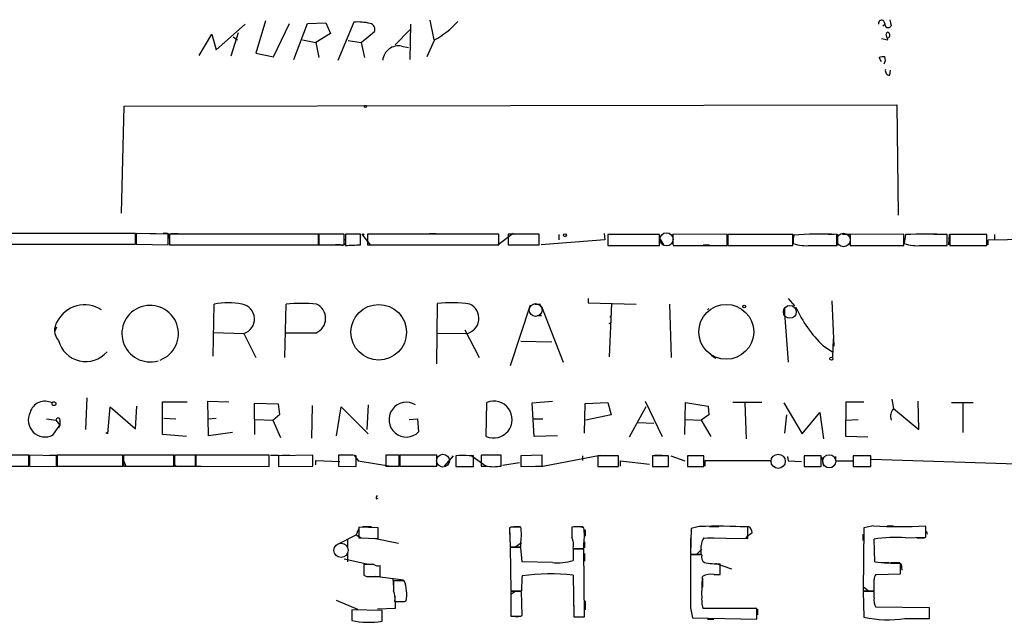
# Model space of a CAD drawing. Extents: x 2 to 754, y 1649 to 2581.
# Drawn here: x 245 to 377, y 1730 to 1810 of the extents above; entities that cross this region are included whole.
import ezdxf

# ---------------------------------------------------------------- set-up
doc = ezdxf.new("R2010")
doc.units = 0
doc.header["$MEASUREMENT"] = 0
doc.layers.add('MAIN', color=5, linetype='CONTINUOUS')

msp = doc.modelspace()

# ---------------------------------------------------------------- linework, layer by layer
at = {"layer": 'MAIN'}
for p, q in [((271.018, 1806.4201), (274.9127, 1809.8914)), ((277.622, 1810.3148), (276.352, 1805.9968)), ((278.7227, 1805.4888), (280.8393, 1809.9761)), ((281.432, 1805.1501), (283.2947, 1809.9761)), ((283.2947, 1809.9761), (285.75, 1810.0608)), ((285.75, 1810.0608), (286.3427, 1808.6214)), ((289.4753, 1810.1454), (287.3587, 1804.9808)), ((297.0953, 1809.8914), (297.0107, 1805.1501)), ((299.72, 1810.3994), (300.228, 1807.7748)), ((360.5107, 1809.6374), (360.7647, 1809.8914)), ((361.442, 1810.4841), (361.6113, 1809.6374)), ((268.732, 1805.6581), (270.4253, 1808.5368)), ((270.4253, 1808.5368), (271.018, 1806.4201)), ((273.9813, 1808.7061), (272.9653, 1805.5734)), ((273.304, 1808.1981), (273.8967, 1807.7748)), ((286.3427, 1808.6214), (284.3953, 1807.4361)), ((290.4913, 1807.4361), (292.2693, 1808.8754)), ((295.0633, 1807.0974), (297.0107, 1809.1294)), ((360.934, 1808.5368), (361.1033, 1808.7908)), ((282.6173, 1807.7748), (284.3953, 1807.4361)), ((284.3953, 1807.4361), (284.8187, 1805.4041)), ((288.7133, 1807.6901), (290.4913, 1807.4361)), ((290.4913, 1807.4361), (290.9147, 1805.4041)), ((295.91, 1806.9281), (296.8413, 1806.7588)), ((300.3127, 1807.7748), (299.2967, 1805.4888)), ((360.3413, 1807.9441), (361.188, 1807.7748)), ((276.352, 1805.9968), (278.7227, 1805.4888)), ((360.3413, 1804.8114), (360.0027, 1805.4041)), ((361.442, 1803.0334), (361.5267, 1803.7108)), ((258.318, 1784.4914), (258.6567, 1798.8848)), ((258.6567, 1798.8848), (362.3733, 1799.0541)), ((362.3733, 1799.0541), (362.5427, 1784.2374)), ((260.1807, 1781.7821), (241.554, 1781.7821)), ((260.1807, 1780.3428), (260.1807, 1781.7821)), ((264.5833, 1781.6974), (260.2653, 1781.7821)), ((260.2653, 1781.7821), (260.2653, 1780.3428)), ((262.128, 1781.7821), (262.9747, 1781.7821)), ((264.5833, 1780.2581), (264.5833, 1781.6974)), ((264.668, 1781.6974), (264.668, 1781.1048)), ((264.7527, 1781.6974), (264.7527, 1780.2581)), ((284.734, 1781.6974), (264.7527, 1781.6974)), ((264.922, 1781.7821), (265.938, 1781.7821)), ((284.734, 1780.2581), (284.734, 1781.6974)), ((288.2053, 1781.6974), (284.8187, 1781.6974)), ((284.8187, 1781.6974), (284.8187, 1780.2581)), ((288.2053, 1780.2581), (288.2053, 1781.6974)), ((290.4067, 1781.6974), (288.3747, 1781.6974)), ((288.3747, 1781.6974), (288.3747, 1780.1734)), ((290.4067, 1780.2581), (290.4067, 1781.6974)), ((291.338, 1781.6974), (291.338, 1780.2581)), ((308.9487, 1781.6974), (291.338, 1781.6974)), ((299.6353, 1781.7821), (300.5667, 1781.7821)), ((310.896, 1781.7821), (308.864, 1780.2581)), ((308.9487, 1780.2581), (308.9487, 1781.6974)), ((314.3673, 1781.6974), (310.2187, 1781.6974)), ((310.2187, 1781.6974), (310.2187, 1780.2581)), ((314.3673, 1780.2581), (314.3673, 1781.6974)), ((316.992, 1781.6128), (316.992, 1780.9354)), ((323.088, 1781.7821), (323.1727, 1780.9354)), ((323.596, 1781.6128), (323.596, 1780.1734)), ((330.5387, 1781.6128), (323.596, 1781.6128)), ((323.6807, 1781.6974), (324.7813, 1781.6974)), ((327.406, 1781.6974), (328.5067, 1781.6974)), ((330.5387, 1780.1734), (330.5387, 1781.6128)), ((339.598, 1781.6128), (332.3167, 1781.6974)), ((339.598, 1780.1734), (339.598, 1781.6128)), ((339.6827, 1781.6128), (339.6827, 1780.1734)), ((348.4033, 1781.6128), (339.6827, 1781.6128)), ((339.7673, 1781.6974), (340.9527, 1781.6974)), ((348.4033, 1780.1734), (348.4033, 1781.6128)), ((348.488, 1781.0201), (348.6573, 1781.6974)), ((353.1447, 1781.6974), (353.9913, 1781.6974)), ((354.33, 1780.1734), (354.33, 1781.6128)), ((354.4147, 1781.6974), (354.4147, 1780.1734)), ((363.3047, 1781.6974), (356.108, 1781.6128)), ((356.108, 1781.6974), (356.108, 1781.0201)), ((356.108, 1781.6128), (356.108, 1780.1734)), ((363.3047, 1780.1734), (363.3047, 1781.6974)), ((363.5587, 1781.6128), (363.3893, 1780.4274)), ((367.3687, 1781.6974), (368.4693, 1781.6974)), ((369.1467, 1780.1734), (369.1467, 1781.6128)), ((369.4007, 1781.6974), (369.316, 1780.2581)), ((374.4807, 1781.6128), (369.4853, 1781.6128)), ((369.4853, 1781.6128), (369.4853, 1780.1734)), ((369.57, 1781.6974), (370.5013, 1781.6974)), ((374.4807, 1780.1734), (374.4807, 1781.6128)), ((375.4967, 1781.6128), (375.4967, 1781.0201)), ((241.554, 1780.3428), (260.1807, 1780.3428)), ((260.2653, 1781.1048), (260.2653, 1780.3428)), ((260.2653, 1780.3428), (264.5833, 1780.2581)), ((284.8187, 1781.0201), (284.8187, 1780.2581)), ((290.6607, 1781.5281), (291.6767, 1780.2581)), ((323.1727, 1780.9354), (314.6213, 1780.2581)), ((330.6233, 1781.0201), (331.0467, 1780.2581)), ((332.3167, 1780.3428), (332.4013, 1780.1734)), ((348.488, 1781.5281), (348.488, 1780.4274)), ((374.65, 1780.9354), (380.9153, 1781.0201)), ((374.65, 1780.2581), (374.65, 1780.9354)), ((264.7527, 1780.2581), (284.734, 1780.2581)), ((267.8853, 1780.2581), (268.9013, 1780.2581)), ((270.5947, 1780.2581), (271.6107, 1780.2581)), ((273.2193, 1780.2581), (274.066, 1780.2581)), ((274.574, 1780.2581), (275.4207, 1780.2581)), ((280.3313, 1780.2581), (281.178, 1780.2581)), ((284.8187, 1780.2581), (288.2053, 1780.2581)), ((287.6973, 1780.2581), (287.02, 1780.2581)), ((291.338, 1780.2581), (308.9487, 1780.2581)), ((306.6627, 1780.2581), (307.5093, 1780.2581)), ((307.7633, 1780.2581), (308.61, 1780.2581)), ((310.2187, 1780.2581), (314.3673, 1780.2581)), ((323.596, 1780.1734), (330.5387, 1780.1734)), ((332.4013, 1780.1734), (339.598, 1780.1734)), ((336.3807, 1780.2581), (337.2273, 1780.2581)), ((339.6827, 1780.1734), (348.4033, 1780.1734)), ((350.774, 1780.1734), (354.33, 1780.1734)), ((356.108, 1780.1734), (363.3047, 1780.1734)), ((365.6753, 1780.1734), (369.1467, 1780.1734)), ((369.4853, 1780.1734), (374.4807, 1780.1734)), ((300.6513, 1764.2561), (300.736, 1772.3841)), ((320.9713, 1773.0614), (320.9713, 1772.4688)), ((320.9713, 1772.4688), (327.406, 1772.2994)), ((324.104, 1772.3841), (323.7653, 1765.1874)), ((347.8107, 1773.0614), (348.6573, 1772.0454)), ((353.6527, 1772.7228), (353.9067, 1766.6268)), ((270.5947, 1765.2721), (270.764, 1772.2994)), ((280.2467, 1765.1028), (280.416, 1772.2994)), ((313.182, 1772.1301), (310.4727, 1764.0021)), ((313.7747, 1772.2994), (314.5367, 1772.2994)), ((314.706, 1771.9608), (317.5847, 1764.5101)), ((332.1473, 1765.1028), (331.8933, 1772.2994)), ((336.9733, 1771.5374), (337.1427, 1771.7068)), ((337.1427, 1771.7068), (336.9733, 1771.5374)), ((347.3027, 1771.6221), (347.3027, 1771.0294)), ((347.3027, 1771.0294), (347.8107, 1764.5101)), ((314.1133, 1770.7754), (314.706, 1770.7754)), ((323.7653, 1769.6748), (324.104, 1769.8441)), ((323.85, 1770.5214), (324.104, 1770.7754)), ((249.5973, 1769.1668), (249.3433, 1768.6588)), ((270.6793, 1768.4894), (274.7433, 1768.3201)), ((284.3953, 1768.4048), (280.3313, 1768.4048)), ((300.6513, 1768.4048), (304.546, 1768.3201)), ((304.3767, 1768.8281), (306.324, 1765.1028)), ((274.7433, 1768.3201), (276.352, 1765.1028)), ((311.912, 1767.3041), (316.0607, 1767.2194)), ((353.822, 1767.6428), (353.7373, 1765.1028)), ((352.4673, 1766.7114), (353.7373, 1765.8648)), ((337.4813, 1765.4414), (338.074, 1765.0181)), ((253.6613, 1759.6841), (253.492, 1755.4508)), ((263.8213, 1754.7734), (263.8213, 1759.1761)), ((263.8213, 1759.1761), (267.1233, 1759.1761)), ((270.002, 1754.6041), (269.9173, 1759.2608)), ((269.9173, 1759.2608), (272.7113, 1759.1761)), ((313.436, 1759.0068), (316.1453, 1759.2608)), ((328.5913, 1759.2608), (330.8773, 1754.5194)), ((355.5153, 1754.5194), (355.6, 1759.1761)), ((355.6, 1759.1761), (357.9707, 1759.1761)), ((361.696, 1759.5148), (361.95, 1758.2448)), ((365.3367, 1755.4508), (365.252, 1759.2608)), ((256.4553, 1754.8581), (256.794, 1758.4988)), ((256.794, 1758.4988), (260.1807, 1755.5354)), ((260.1807, 1755.5354), (260.35, 1758.5834)), ((279.4, 1758.8374), (276.098, 1758.9221)), ((276.098, 1758.9221), (276.1827, 1754.7734)), ((279.5693, 1757.4828), (279.4, 1758.8374)), ((283.8873, 1758.6681), (283.8027, 1754.2654)), ((287.1893, 1754.6041), (287.782, 1758.4988)), ((287.782, 1758.4988), (291.4227, 1754.8581)), ((291.4227, 1758.7528), (291.2533, 1755.4508)), ((307.2553, 1754.5194), (307.34, 1759.0914)), ((313.69, 1754.5194), (313.436, 1759.0068)), ((320.4633, 1754.9428), (320.548, 1758.9221)), ((320.548, 1758.9221), (323.596, 1759.0914)), ((323.596, 1759.0914), (324.0193, 1757.3981)), ((328.676, 1758.4988), (326.4747, 1754.4348)), ((333.9253, 1754.7734), (334.01, 1759.0914)), ((334.01, 1759.0914), (337.058, 1758.5834)), ((337.058, 1758.5834), (337.1427, 1757.3981)), ((344.2547, 1759.0914), (340.36, 1759.0914)), ((341.9687, 1759.0068), (342.138, 1754.1808)), ((347.218, 1759.0068), (349.6733, 1754.8581)), ((361.95, 1758.2448), (365.3367, 1755.4508)), ((369.7393, 1759.0914), (372.618, 1759.0914)), ((371.2633, 1758.9221), (371.2633, 1755.0274)), ((248.2427, 1756.8901), (249.5127, 1756.7208)), ((249.5127, 1756.7208), (250.0207, 1756.0434)), ((250.0207, 1756.5514), (250.0207, 1756.0434)), ((263.9907, 1756.9748), (265.5993, 1756.8901)), ((269.9173, 1756.8901), (271.018, 1756.9748)), ((276.352, 1756.8054), (278.638, 1756.7208)), ((278.638, 1756.7208), (279.5693, 1757.4828)), ((278.638, 1756.7208), (279.654, 1754.3501)), ((296.926, 1756.8054), (298.0267, 1756.8901)), ((298.0267, 1756.8901), (298.196, 1755.1121)), ((313.6053, 1756.8901), (314.8753, 1756.8901)), ((324.0193, 1757.3981), (320.6327, 1756.7208)), ((334.01, 1756.8054), (336.1267, 1756.7208)), ((337.1427, 1757.3981), (336.1267, 1756.7208)), ((336.1267, 1756.7208), (337.3967, 1754.5194)), ((347.5567, 1757.3981), (347.3027, 1754.9428)), ((349.6733, 1754.8581), (352.044, 1757.7368)), ((352.044, 1757.7368), (352.552, 1754.1808)), ((355.4307, 1756.7208), (357.2087, 1756.8054)), ((249.0893, 1754.6888), (250.0207, 1756.0434)), ((250.0207, 1756.0434), (249.8513, 1755.6201)), ((327.66, 1756.3821), (329.7767, 1756.2974)), ((256.2013, 1754.9428), (256.4553, 1755.1121)), ((267.0387, 1754.5194), (263.8213, 1754.7734)), ((273.2193, 1755.0274), (270.002, 1754.6041)), ((316.8227, 1754.6041), (313.69, 1754.5194)), ((358.4787, 1754.4348), (355.5153, 1754.5194)), ((245.872, 1751.9794), (229.1927, 1751.9794)), ((245.872, 1750.5401), (245.872, 1751.9794)), ((249.5973, 1751.8948), (245.9567, 1751.9794)), ((245.9567, 1751.9794), (245.9567, 1750.5401)), ((249.5973, 1750.4554), (249.5973, 1751.8948)), ((258.4873, 1751.9794), (249.682, 1751.9794)), ((249.682, 1751.9794), (249.682, 1750.5401)), ((249.682, 1751.9794), (249.682, 1751.3868)), ((258.4873, 1750.5401), (258.4873, 1751.9794)), ((265.3453, 1751.9794), (258.572, 1751.9794)), ((258.572, 1751.9794), (258.572, 1750.5401)), ((258.572, 1751.3021), (258.9107, 1750.5401)), ((265.3453, 1750.5401), (265.3453, 1751.9794)), ((268.224, 1751.9794), (265.43, 1751.9794)), ((265.43, 1751.9794), (265.43, 1750.5401)), ((268.224, 1750.5401), (268.224, 1751.9794)), ((278.13, 1751.9794), (268.3087, 1751.9794)), ((268.3087, 1751.9794), (268.3087, 1750.5401)), ((268.3087, 1751.3021), (268.3087, 1750.5401)), ((278.13, 1750.4554), (278.13, 1751.9794)), ((278.2993, 1751.9794), (279.4, 1751.9794)), ((283.972, 1751.9794), (279.4, 1751.8948)), ((279.4, 1751.8948), (279.4, 1750.4554)), ((279.908, 1751.9794), (280.924, 1751.9794)), ((283.972, 1750.5401), (283.972, 1751.9794)), ((284.3953, 1750.7094), (284.3953, 1751.3021)), ((284.3953, 1751.3021), (287.6127, 1751.1328)), ((288.8827, 1751.9794), (287.4433, 1751.9794)), ((287.4433, 1751.9794), (287.4433, 1750.5401)), ((289.56, 1751.9794), (290.068, 1751.2174)), ((289.814, 1750.4554), (289.814, 1751.8948)), ((290.068, 1751.2174), (294.4707, 1750.5401)), ((295.5713, 1751.9794), (293.7933, 1751.9794)), ((293.7933, 1751.9794), (293.7933, 1750.5401)), ((295.5713, 1750.5401), (295.5713, 1751.9794)), ((300.6513, 1751.9794), (295.656, 1751.9794)), ((295.656, 1751.9794), (295.656, 1750.5401)), ((300.6513, 1750.5401), (300.6513, 1751.9794)), ((301.6673, 1750.5401), (302.8527, 1751.8948)), ((303.1913, 1751.8948), (303.1913, 1750.4554)), ((305.562, 1751.8948), (304.9693, 1751.8948)), ((305.2233, 1751.9794), (307.2553, 1750.5401)), ((305.562, 1750.4554), (305.562, 1751.8948)), ((309.2873, 1751.9794), (306.578, 1751.9794)), ((306.578, 1751.9794), (306.578, 1750.5401)), ((309.2873, 1750.5401), (309.2873, 1751.9794)), ((314.7907, 1751.9794), (311.912, 1751.8948)), ((311.912, 1751.8948), (311.912, 1750.4554)), ((314.7907, 1750.5401), (314.7907, 1751.9794)), ((314.8753, 1750.5401), (322.58, 1751.9794)), ((320.2093, 1751.8948), (320.2093, 1751.3021)), ((325.0353, 1751.8948), (322.2413, 1751.8948)), ((322.2413, 1751.8948), (322.2413, 1750.4554)), ((325.0353, 1750.4554), (325.0353, 1751.8948)), ((325.2893, 1750.5401), (325.2893, 1751.2174)), ((325.2893, 1751.2174), (329.184, 1750.7941)), ((331.724, 1751.8948), (329.6073, 1751.8948)), ((329.6073, 1751.8948), (329.6073, 1750.4554)), ((329.8613, 1751.9794), (330.8773, 1751.9794)), ((331.724, 1750.4554), (331.724, 1751.8948)), ((332.0627, 1751.8948), (333.9253, 1751.2174)), ((336.4653, 1751.8948), (334.264, 1751.8948)), ((334.264, 1751.8948), (334.264, 1750.4554)), ((336.4653, 1750.4554), (336.4653, 1751.8948)), ((336.6347, 1750.5401), (336.6347, 1751.3021)), ((336.6347, 1751.3021), (345.5247, 1751.3021)), ((347.726, 1751.8101), (347.8107, 1751.2174)), ((347.8107, 1751.2174), (349.5887, 1751.1328)), ((352.2133, 1751.8948), (349.9273, 1751.8948)), ((349.9273, 1751.8948), (349.9273, 1750.4554)), ((352.2133, 1750.4554), (352.2133, 1751.8948)), ((352.298, 1751.7254), (352.552, 1750.5401)), ((354.1607, 1751.8101), (354.1607, 1751.2174)), ((354.1607, 1751.2174), (356.5313, 1751.2174)), ((358.902, 1751.8948), (356.5313, 1751.8948)), ((356.5313, 1751.8948), (356.5313, 1750.4554)), ((356.5313, 1751.2174), (356.5313, 1750.5401)), ((358.902, 1750.4554), (358.902, 1751.8948)), ((358.9867, 1751.4714), (390.4827, 1750.4554)), ((229.1927, 1750.5401), (245.872, 1750.5401)), ((245.9567, 1750.5401), (249.5973, 1750.4554)), ((249.682, 1750.5401), (258.4873, 1750.5401)), ((258.572, 1750.5401), (265.3453, 1750.5401)), ((262.128, 1750.5401), (263.144, 1750.5401)), ((265.43, 1750.5401), (268.224, 1750.5401)), ((265.8533, 1750.5401), (266.446, 1750.5401)), ((267.716, 1750.5401), (268.986, 1750.5401)), ((268.3087, 1750.5401), (278.13, 1750.4554)), ((279.4, 1750.4554), (283.972, 1750.5401)), ((287.4433, 1750.5401), (289.814, 1750.4554)), ((293.7933, 1750.5401), (295.5713, 1750.5401)), ((295.656, 1750.5401), (300.6513, 1750.5401)), ((295.7407, 1750.5401), (296.7567, 1750.5401)), ((299.72, 1750.5401), (300.5667, 1750.5401)), ((303.1913, 1750.4554), (305.562, 1750.4554)), ((306.578, 1750.5401), (307.1707, 1750.5401)), ((311.7427, 1750.9634), (309.4567, 1750.6248)), ((311.912, 1750.4554), (314.7907, 1750.5401)), ((313.8593, 1750.5401), (314.8753, 1750.5401)), ((322.2413, 1750.4554), (325.0353, 1750.4554)), ((329.6073, 1750.4554), (331.724, 1750.4554)), ((334.264, 1750.4554), (336.4653, 1750.4554)), ((349.9273, 1750.4554), (352.2133, 1750.4554)), ((356.5313, 1750.4554), (358.902, 1750.4554)), ((292.5233, 1746.1374), (292.7773, 1746.2221)), ((290.1527, 1742.1581), (289.814, 1741.3114)), ((292.7773, 1742.2428), (290.1527, 1742.3274)), ((290.1527, 1742.3274), (290.1527, 1740.8881)), ((290.6607, 1742.4121), (291.846, 1742.4121)), ((292.7773, 1740.8034), (292.7773, 1742.2428)), ((310.5573, 1742.3274), (310.388, 1742.2428)), ((310.388, 1742.2428), (310.4727, 1739.7028)), ((310.388, 1742.1581), (310.388, 1741.3961)), ((310.9807, 1742.4121), (311.7427, 1742.4121)), ((318.77, 1742.1581), (318.77, 1741.5654)), ((319.024, 1742.4121), (320.294, 1742.4121)), ((320.548, 1741.9888), (320.548, 1741.1421)), ((334.772, 1742.1581), (334.6873, 1738.6868)), ((335.8727, 1742.4121), (334.772, 1742.1581)), ((337.2273, 1742.4121), (338.4973, 1742.4121)), ((341.376, 1742.4121), (342.4767, 1742.4121)), ((342.392, 1740.8034), (342.392, 1742.3274)), ((357.9707, 1742.2428), (357.886, 1733.7761)), ((359.2407, 1742.4968), (357.9707, 1742.2428)), ((361.1033, 1742.4968), (361.95, 1742.4968)), ((366.268, 1742.3274), (366.1833, 1742.4968)), ((287.528, 1740.1261), (289.814, 1741.3114)), ((288.6287, 1740.7188), (288.6287, 1739.5334)), ((289.814, 1741.3114), (290.4913, 1740.8881)), ((290.1527, 1740.8881), (292.7773, 1740.8034)), ((295.4867, 1740.1261), (292.1847, 1740.8034)), ((334.6873, 1740.8034), (334.6873, 1739.6181)), ((336.4653, 1740.8881), (342.392, 1740.8034)), ((336.9733, 1740.8881), (337.82, 1740.8881)), ((357.8013, 1741.3961), (357.8013, 1740.5494)), ((359.41, 1737.6708), (359.3253, 1740.7188)), ((363.5587, 1740.8881), (366.268, 1740.9728)), ((365.0827, 1740.8881), (366.0987, 1740.8881)), ((366.3527, 1741.7348), (366.4373, 1741.3961)), ((310.4727, 1739.7028), (311.912, 1739.7028)), ((311.912, 1739.6181), (310.4727, 1739.6181)), ((310.4727, 1739.6181), (310.5573, 1733.7761)), ((311.9967, 1740.2108), (311.2347, 1739.7028)), ((311.912, 1739.7028), (311.912, 1740.2954)), ((312.0813, 1737.6708), (311.912, 1739.6181)), ((318.9393, 1739.4488), (320.3787, 1739.4488)), ((320.3787, 1739.3641), (318.9393, 1739.3641)), ((318.9393, 1739.3641), (318.9393, 1737.8401)), ((320.3787, 1739.4488), (320.3787, 1740.1261)), ((320.4633, 1730.3048), (320.3787, 1739.3641)), ((320.4633, 1740.3801), (320.4633, 1739.5334)), ((336.2113, 1739.3641), (335.534, 1738.6868)), ((288.2053, 1738.0941), (291.2533, 1737.4168)), ((288.6287, 1738.9408), (288.6287, 1737.6708)), ((320.4633, 1738.7714), (320.4633, 1737.7554)), ((334.6873, 1738.6868), (336.1267, 1738.6868)), ((336.2113, 1738.6021), (334.6873, 1738.6021)), ((292.1847, 1737.3321), (290.83, 1737.3321)), ((290.83, 1737.3321), (290.83, 1735.8928)), ((293.0313, 1735.7234), (293.0313, 1737.1628)), ((316.1453, 1737.5861), (312.0813, 1737.6708)), ((337.9893, 1737.5014), (340.1907, 1736.7394)), ((338.6667, 1735.9774), (338.6667, 1737.4168)), ((360.3413, 1737.5861), (361.3573, 1737.5861)), ((361.5267, 1737.5861), (362.7967, 1737.5861)), ((362.8813, 1736.0621), (362.8813, 1737.5014)), ((362.966, 1737.4168), (363.0507, 1736.5701)), ((291.6767, 1735.7234), (293.0313, 1735.7234)), ((296.164, 1735.2154), (292.354, 1735.7234)), ((294.7247, 1735.4694), (294.8093, 1734.1994)), ((318.9393, 1735.8928), (319.024, 1730.3048)), ((336.2113, 1733.0988), (336.296, 1735.7234)), ((336.296, 1735.4694), (336.296, 1734.2841)), ((337.82, 1735.9774), (338.6667, 1735.9774)), ((359.5793, 1735.9774), (362.8813, 1736.0621)), ((296.2487, 1735.1308), (294.8093, 1735.1308)), ((310.5573, 1735.2154), (310.5573, 1734.0301)), ((357.886, 1734.3688), (358.5633, 1733.7761)), ((294.9787, 1733.0988), (295.0633, 1731.4054)), ((310.5573, 1733.7761), (311.9967, 1733.7761)), ((310.5573, 1733.3528), (311.2347, 1733.7761)), ((311.9967, 1733.6914), (310.5573, 1733.6914)), ((310.5573, 1733.6914), (310.5573, 1730.3894)), ((312.0813, 1730.4741), (311.9967, 1733.6914)), ((357.886, 1733.7761), (359.3253, 1733.7761)), ((359.3253, 1733.6914), (357.886, 1733.6914)), ((357.886, 1733.6914), (357.9707, 1730.2201)), ((359.3253, 1732.8448), (359.3253, 1733.6914)), ((287.1047, 1732.5061), (289.9833, 1731.3208)), ((295.0633, 1731.4054), (292.6927, 1731.3208)), ((296.3333, 1732.3368), (296.5027, 1732.4214)), ((319.024, 1731.8288), (319.024, 1730.6434)), ((320.548, 1732.4214), (320.548, 1731.2361)), ((334.6873, 1731.4901), (334.9413, 1730.1354)), ((343.5773, 1731.4054), (336.3807, 1731.4054)), ((343.5773, 1729.9661), (343.5773, 1731.4054)), ((366.776, 1731.4901), (359.5793, 1731.5748)), ((366.776, 1730.0508), (366.776, 1731.4901)), ((293.2853, 1731.1514), (289.2213, 1731.2361)), ((289.2213, 1731.2361), (289.2213, 1729.7968)), ((293.2853, 1729.7121), (293.2853, 1731.1514)), ((310.8113, 1730.3894), (311.5733, 1730.3048)), ((311.912, 1730.3894), (312.0813, 1730.4741)), ((319.024, 1730.3048), (320.4633, 1730.3048)), ((319.1933, 1730.3048), (320.3787, 1730.3048)), ((334.9413, 1730.1354), (343.5773, 1729.9661)), ((343.662, 1731.3208), (343.662, 1730.5588)), ((363.474, 1730.0508), (366.776, 1730.0508)), ((363.474, 1730.0508), (364.3207, 1730.0508)), ((336.9733, 1729.9661), (337.82, 1729.9661))]:
    msp.add_line(p, q, dxfattribs=at)
for centre, radius in [((291.0416, 1798.8425), 0.1338), ((290.7241, 1781.6128), 0.1058), ((317.8386, 1781.5281), 0.1893), ((292.837, 1768.5061), 3.7331), ((339.4877, 1768.5636), 3.6831), ((341.8839, 1771.9608), 0.1893), ((353.5982, 1764.9577), 0.201), ((249.2445, 1758.908), 0.2594)]:
    msp.add_circle(centre, radius, dxfattribs=at)
at = {"layer": 'MAIN', "color": 5}
for centre, radius in [((331.4699, 1780.9778), 0.8828), ((355.2189, 1780.8931), 0.9062), ((313.9016, 1771.4951), 0.8616), ((348.0223, 1771.2411), 0.8616), ((301.4556, 1751.2598), 0.8616), ((346.4559, 1751.1751), 0.949), ((353.3139, 1751.1751), 0.8828), ((287.7864, 1739.2169), 0.9553)]:
    msp.add_circle(centre, radius, dxfattribs=at)
at = {"layer": 'MAIN'}
for centre, radius, start, end in [((290.0778, 1803.5828), 6.5902, 75.958907, 95.245513), ((291.5107, 1809.1768), 0.8163, 338.331539, 78.267497), ((295.1275, 1817.6164), 11.124, 297.783201, 318.394563), ((360.3366, 1809.9808), 0.4281, 359.37099, 192.055492), ((361.2197, 1809.8861), 0.4639, 168.8112, 327.580908), ((170.561, 1744.6558), 200.805, 18.320357, 18.54954), ((361.0504, 1808.3992), 0.3952, 290.379542, 82.306667), ((295.5075, 1804.8139), 2.1522, 79.221057, 173.289386), ((360.5953, 1803.5427), 1.9535, 85.025178, 107.659526), ((359.9072, 1805.0972), 0.9427, 325.065741, 24.54506), ((361.4407, 1803.6439), 0.6105, 165.631426, 270.122006), ((264.1178, 1780.2172), 1.5792, 69.609571, 97.70781), ((670.9664, 1781.0201), 338.6504, 179.885408, 180.114592), ((351.893, 1748.1874), 33.5141, 85.830022, 95.831253), ((355.6, 2035.6972), 254.0003, 269.885409, 270.114592), ((366.3527, 1735.5178), 46.1796, 86.53132, 93.46868), ((287.9392, 1780.6814), 0.4876, 240.253661, 43.994623), ((350.139, 1784.8728), 4.7421, 249.625248, 277.695405), ((365.0403, 1784.8728), 4.7421, 249.625248, 277.695405), ((287.8146, 1818.0285), 37.8592, 270.84768, 273.925928), ((272.6266, 1762.1619), 10.3072, 79.588406, 100.411048), ((282.448, 1748.1391), 24.2456, 85.192458, 94.807542), ((302.5387, 1754.1762), 18.2969, 82.098455, 95.654226), ((253.385, 1768.0078), 4.1716, 57.788468, 152.581135), ((262.1553, 1768.3217), 3.7972, 290.461385, 286.420451), ((274.0961, 1770.2765), 2.0608, 288.304819, 79.000326), ((283.5905, 1770.3705), 2.1241, 292.265252, 65.24351), ((304.1845, 1770.3883), 2.0996, 279.914552, 65.535719), ((364.3559, 1778.9571), 17.0674, 204.512023, 225.847708), ((251.3914, 1768.7671), 2.0668, 145.800161, 221.826694), ((253.5185, 1768.3701), 3.7963, 194.980709, 318.70475), ((248.031, 1757.1863), 2.0645, 61.859765, 164.534571), ((308.2618, 1756.7875), 2.4815, 246.070099, 111.806555), ((296.5509, 1756.7658), 2.3326, 58.412774, 314.85063), ((363.1143, 1757.1864), 1.5735, 137.727781, 197.211959), ((248.0641, 1756.7116), 2.2678, 153.123095, 296.876905), ((249.7895, 1756.7044), 0.2773, 326.504815, 176.609272), ((249.174, 2005.9792), 254.0003, 269.885409, 270.114592), ((265.794, 1751.0058), 0.4694, 140.854032, 277.256717), ((289.1368, 1749.6082), 2.3848, 73.502805, 96.116527), ((304.0803, 1746.5552), 5.4131, 80.547422, 99.452578), ((308.229, 1756.889), 6.4365, 260.536361, 279.463639), ((292.9893, 1746.2644), 0.483, 142.140624, 195.244715), ((311.2346, 1403.6277), 338.7004, 89.885408, 90.114575), ((305.7351, 1741.3114), 6.2599, 350.659409, 9.340591), ((657.4197, 1741.6501), 338.6504, 179.885408, 180.114592), ((319.3662, 1738.3269), 4.0447, 75.503025, 98.476481), ((312.9688, 1741.1845), 7.4851, 351.871088, 8.128154), ((338.3058, 1678.7484), 63.7102, 86.322678, 92.188666), ((341.8837, 1741.4806), 1.1042, 4.404277, 57.518859), ((362.712, 1813.5874), 71.1753, 267.204511, 272.795489), ((27.618, 1741.6501), 338.6507, 359.885409, 0.114591), ((316.5685, 1739.9568), 2.4246, 347.905903, 24.77349), ((337.9464, 1739.8301), 1.8202, 144.460493, 178.677806), ((345.1234, 1738.001), 4.1568, 120.964466, 137.610042), ((362.1194, 1723.866), 17.0829, 85.166864, 99.413689), ((39.7767, 1739.2795), 296.3506, 359.885409, 0.114572), ((2112.6858, 1735.0461), 1778.0021, 179.8854085, 180.1145915), ((337.0158, 1738.3059), 0.8574, 159.787353, 237.092117), ((292.7773, 1738.0938), 0.965, 232.117206, 285.260326), ((316.8648, 1745.166), 7.614, 264.577611, 285.810711), ((338.285, 1745.9608), 8.5525, 258.295519, 272.557967), ((362.3733, 1762.7435), 25.2472, 263.259577, 271.152928), ((291.4228, 1736.6551), 0.9657, 232.1297, 285.24367), ((349.7023, 1733.224), 37.7096, 176.070656, 179.161113), ((315.8902, 1705.0927), 30.9507, 84.346343, 97.068945), ((337.4629, 1733.4208), 2.5814, 82.048502, 116.87475), ((360.2745, 1735.3304), 0.9497, 137.056676, 181.828353), ((633.459, 1734.4534), 338.6504, 179.885392, 180.114592), ((292.1048, 1733.3757), 4.5002, 347.757188, 22.954514), ((-21.6746, 1734.5381), 381.0007, 359.885409, 0.114591), ((292.7354, 1732.8024), 2.2911, 348.274657, 25.150145), ((340.108, 1732.6334), 3.9244, 173.189176, 198.235036), ((361.0752, 1732.5344), 1.7772, 169.941409, 212.679633), ((295.656, 2070.9865), 338.6504, 269.885409, 270.114592), ((311.2347, 2069.0391), 338.6504, 269.885392, 270.114592), ((361.2121, 1746.0555), 16.1637, 258.43174, 278.04418), ((291.4646, 1739.8917), 10.3412, 257.471252, 280.140567)]:
    msp.add_arc(centre, radius, start, end, dxfattribs=at)

doc.saveas('drawing.dxf')
